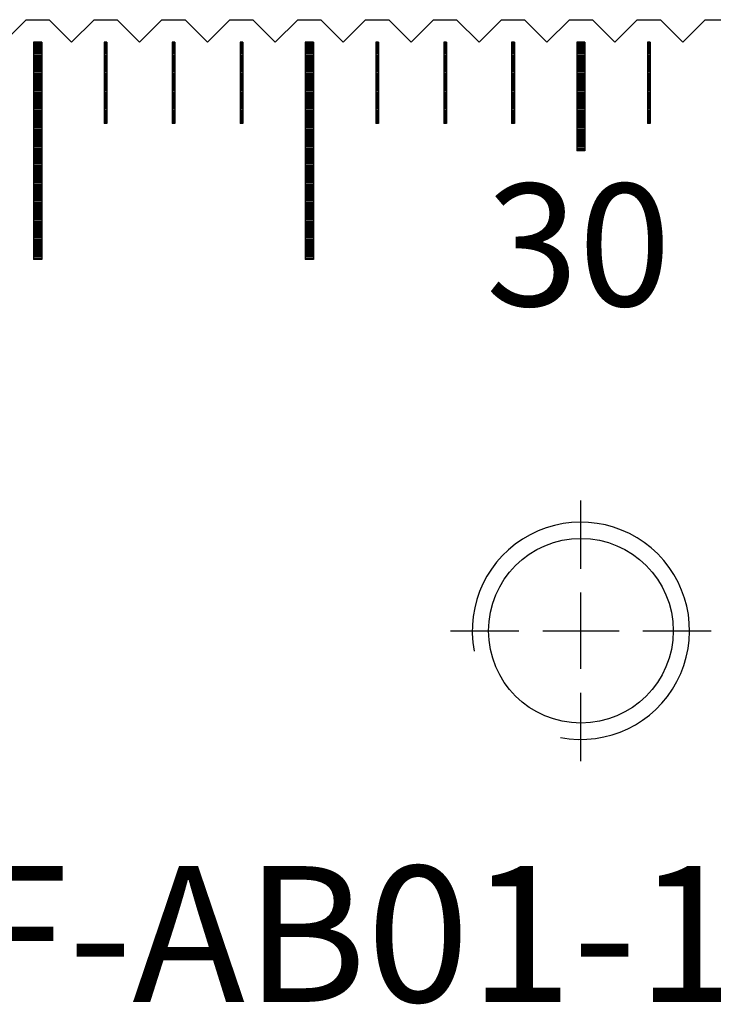
# Model space of a CAD drawing. Units: millimetres. Extents: x 5619 to 6804, y -8292 to -7449.
# Drawn here: x 6496 to 6522, y -8002 to -7966 of the extents above; entities that cross this region are included whole.
import ezdxf

# ---------------------------------------------------------------- set-up
doc = ezdxf.new("R2010")
doc.units = ezdxf.units.MM
doc.linetypes.add('CL-5', pattern=[7, 5, -0.5, 1, -0.5])
for name, color, linetype in [('01', 4, 'Continuous'), ('CLL', 1, 'Continuous'), ('G', 3, 'Continuous'), ('H', 2, 'Continuous'), ('TXT', 3, 'Continuous'), ('W', 7, 'Continuous')]:
    doc.layers.add(name, color=color, linetype=linetype)
doc.styles.add('TXT-1', font='txt.shx', dxfattribs={"width": 0.9, "bigfont": 'chineset.shx'})

# ---------------------------------------------------------------- blocks, each defined once
blk = doc.blocks.new('螺絲-M10')
at = {"layer": '01'}
blk.add_circle((0, 0), 4.25, dxfattribs=at)
at = {"layer": 'CLL', "linetype": 'CL-5', "ltscale": 3}
for p, q in [((0, 2.857), (0, 6)), ((0, -1.758), (0, 1.758)), ((-6, 0), (-2.857, 0)), ((-1.758, 0), (1.758, 0)), ((2.857, 0), (6, 0)), ((0, -6), (0, -2.857))]:
    blk.add_line(p, q, dxfattribs=at)
at = {"layer": 'G'}
blk.add_arc((0, 0), 5, 259.1931, 190.8069, dxfattribs=at)

msp = doc.modelspace()

# ---------------------------------------------------------------- linework, layer by layer
at = {"layer": '01'}
for p, q in [((6496.85, -7966.533), (6496.85, -7974.533)), ((6497.15, -7966.533), (6496.85, -7966.533)), ((6497.15, -7966.533), (6497.15, -7974.533)), ((6506.85, -7966.533), (6506.85, -7974.533)), ((6507.15, -7966.533), (6506.85, -7966.533)), ((6507.15, -7966.533), (6507.15, -7974.533)), ((6516.85, -7966.533), (6516.85, -7970.533)), ((6517.15, -7966.533), (6516.85, -7966.533)), ((6517.15, -7966.533), (6517.15, -7970.533)), ((6517.15, -7970.533), (6516.85, -7970.533)), ((6497.15, -7974.533), (6496.85, -7974.533)), ((6507.15, -7974.533), (6506.85, -7974.533))]:
    msp.add_line(p, q, dxfattribs=at)
at = {"layer": 'H'}
for p, q in [((6497.15, -7966.583), (6496.85, -7966.583)), ((6497.15, -7966.633), (6496.85, -7966.633)), ((6497.15, -7966.683), (6496.85, -7966.683)), ((6499.55, -7966.583), (6499.45, -7966.583)), ((6499.55, -7966.633), (6499.45, -7966.633)), ((6499.55, -7966.683), (6499.45, -7966.683)), ((6502.05, -7966.583), (6501.95, -7966.583)), ((6502.05, -7966.633), (6501.95, -7966.633)), ((6502.05, -7966.683), (6501.95, -7966.683)), ((6504.55, -7966.583), (6504.45, -7966.583)), ((6504.55, -7966.633), (6504.45, -7966.633)), ((6504.55, -7966.683), (6504.45, -7966.683)), ((6507.15, -7966.583), (6506.85, -7966.583)), ((6507.15, -7966.633), (6506.85, -7966.633)), ((6507.15, -7966.683), (6506.85, -7966.683)), ((6509.55, -7966.583), (6509.45, -7966.583)), ((6509.55, -7966.633), (6509.45, -7966.633)), ((6509.55, -7966.683), (6509.45, -7966.683)), ((6512.05, -7966.583), (6511.95, -7966.583)), ((6512.05, -7966.633), (6511.95, -7966.633)), ((6512.05, -7966.683), (6511.95, -7966.683)), ((6514.55, -7966.583), (6514.45, -7966.583)), ((6514.55, -7966.633), (6514.45, -7966.633)), ((6514.55, -7966.683), (6514.45, -7966.683)), ((6517.15, -7966.583), (6516.85, -7966.583)), ((6517.15, -7966.633), (6516.85, -7966.633)), ((6517.15, -7966.683), (6516.85, -7966.683)), ((6519.55, -7966.583), (6519.45, -7966.583)), ((6519.55, -7966.633), (6519.45, -7966.633)), ((6519.55, -7966.683), (6519.45, -7966.683)), ((6497.15, -7966.733), (6496.85, -7966.733)), ((6497.15, -7966.783), (6496.85, -7966.783)), ((6497.15, -7966.833), (6496.85, -7966.833)), ((6497.15, -7966.883), (6496.85, -7966.883)), ((6497.15, -7966.933), (6496.85, -7966.933)), ((6497.15, -7966.983), (6496.85, -7966.983)), ((6497.15, -7967.033), (6496.85, -7967.033)), ((6499.55, -7966.733), (6499.45, -7966.733)), ((6499.55, -7966.783), (6499.45, -7966.783)), ((6499.55, -7966.833), (6499.45, -7966.833)), ((6499.55, -7966.883), (6499.45, -7966.883)), ((6499.55, -7966.933), (6499.45, -7966.933)), ((6499.55, -7966.983), (6499.45, -7966.983)), ((6499.55, -7967.033), (6499.45, -7967.033)), ((6502.05, -7966.733), (6501.95, -7966.733)), ((6502.05, -7966.783), (6501.95, -7966.783)), ((6502.05, -7966.833), (6501.95, -7966.833)), ((6502.05, -7966.883), (6501.95, -7966.883)), ((6502.05, -7966.933), (6501.95, -7966.933)), ((6502.05, -7966.983), (6501.95, -7966.983)), ((6502.05, -7967.033), (6501.95, -7967.033)), ((6504.55, -7966.733), (6504.45, -7966.733)), ((6504.55, -7966.783), (6504.45, -7966.783)), ((6504.55, -7966.833), (6504.45, -7966.833)), ((6504.55, -7966.883), (6504.45, -7966.883)), ((6504.55, -7966.933), (6504.45, -7966.933)), ((6504.55, -7966.983), (6504.45, -7966.983)), ((6504.55, -7967.033), (6504.45, -7967.033)), ((6507.15, -7966.733), (6506.85, -7966.733)), ((6507.15, -7966.783), (6506.85, -7966.783)), ((6507.15, -7966.833), (6506.85, -7966.833)), ((6507.15, -7966.883), (6506.85, -7966.883)), ((6507.15, -7966.933), (6506.85, -7966.933)), ((6507.15, -7966.983), (6506.85, -7966.983)), ((6507.15, -7967.033), (6506.85, -7967.033)), ((6509.55, -7966.733), (6509.45, -7966.733)), ((6509.55, -7966.783), (6509.45, -7966.783)), ((6509.55, -7966.833), (6509.45, -7966.833)), ((6509.55, -7966.883), (6509.45, -7966.883)), ((6509.55, -7966.933), (6509.45, -7966.933)), ((6509.55, -7966.983), (6509.45, -7966.983)), ((6509.55, -7967.033), (6509.45, -7967.033)), ((6512.05, -7966.733), (6511.95, -7966.733)), ((6512.05, -7966.783), (6511.95, -7966.783)), ((6512.05, -7966.833), (6511.95, -7966.833)), ((6512.05, -7966.883), (6511.95, -7966.883)), ((6512.05, -7966.933), (6511.95, -7966.933)), ((6512.05, -7966.983), (6511.95, -7966.983)), ((6512.05, -7967.033), (6511.95, -7967.033)), ((6514.55, -7966.733), (6514.45, -7966.733)), ((6514.55, -7966.783), (6514.45, -7966.783)), ((6514.55, -7966.833), (6514.45, -7966.833)), ((6514.55, -7966.883), (6514.45, -7966.883)), ((6514.55, -7966.933), (6514.45, -7966.933)), ((6514.55, -7966.983), (6514.45, -7966.983)), ((6514.55, -7967.033), (6514.45, -7967.033)), ((6517.15, -7966.733), (6516.85, -7966.733)), ((6517.15, -7966.783), (6516.85, -7966.783)), ((6517.15, -7966.833), (6516.85, -7966.833)), ((6517.15, -7966.883), (6516.85, -7966.883)), ((6517.15, -7966.933), (6516.85, -7966.933)), ((6517.15, -7966.983), (6516.85, -7966.983)), ((6517.15, -7967.033), (6516.85, -7967.033)), ((6519.55, -7966.733), (6519.45, -7966.733)), ((6519.55, -7966.783), (6519.45, -7966.783)), ((6519.55, -7966.833), (6519.45, -7966.833)), ((6519.55, -7966.883), (6519.45, -7966.883)), ((6519.55, -7966.933), (6519.45, -7966.933)), ((6519.55, -7966.983), (6519.45, -7966.983)), ((6519.55, -7967.033), (6519.45, -7967.033)), ((6497.15, -7967.083), (6496.85, -7967.083)), ((6497.15, -7967.133), (6496.85, -7967.133)), ((6497.15, -7967.183), (6496.85, -7967.183)), ((6497.15, -7967.233), (6496.85, -7967.233)), ((6497.15, -7967.283), (6496.85, -7967.283)), ((6497.15, -7967.333), (6496.85, -7967.333)), ((6497.15, -7967.383), (6496.85, -7967.383)), ((6499.55, -7967.083), (6499.45, -7967.083)), ((6499.55, -7967.133), (6499.45, -7967.133)), ((6499.55, -7967.183), (6499.45, -7967.183)), ((6499.55, -7967.233), (6499.45, -7967.233)), ((6499.55, -7967.283), (6499.45, -7967.283)), ((6499.55, -7967.333), (6499.45, -7967.333)), ((6499.55, -7967.383), (6499.45, -7967.383)), ((6502.05, -7967.083), (6501.95, -7967.083)), ((6502.05, -7967.133), (6501.95, -7967.133)), ((6502.05, -7967.183), (6501.95, -7967.183)), ((6502.05, -7967.233), (6501.95, -7967.233)), ((6502.05, -7967.283), (6501.95, -7967.283)), ((6502.05, -7967.333), (6501.95, -7967.333)), ((6502.05, -7967.383), (6501.95, -7967.383)), ((6504.55, -7967.083), (6504.45, -7967.083)), ((6504.55, -7967.133), (6504.45, -7967.133)), ((6504.55, -7967.183), (6504.45, -7967.183)), ((6504.55, -7967.233), (6504.45, -7967.233)), ((6504.55, -7967.283), (6504.45, -7967.283)), ((6504.55, -7967.333), (6504.45, -7967.333)), ((6504.55, -7967.383), (6504.45, -7967.383)), ((6507.15, -7967.083), (6506.85, -7967.083)), ((6507.15, -7967.133), (6506.85, -7967.133)), ((6507.15, -7967.183), (6506.85, -7967.183)), ((6507.15, -7967.233), (6506.85, -7967.233)), ((6507.15, -7967.283), (6506.85, -7967.283)), ((6507.15, -7967.333), (6506.85, -7967.333)), ((6507.15, -7967.383), (6506.85, -7967.383)), ((6509.55, -7967.083), (6509.45, -7967.083)), ((6509.55, -7967.133), (6509.45, -7967.133)), ((6509.55, -7967.183), (6509.45, -7967.183)), ((6509.55, -7967.233), (6509.45, -7967.233)), ((6509.55, -7967.283), (6509.45, -7967.283)), ((6509.55, -7967.333), (6509.45, -7967.333)), ((6509.55, -7967.383), (6509.45, -7967.383)), ((6512.05, -7967.083), (6511.95, -7967.083)), ((6512.05, -7967.133), (6511.95, -7967.133)), ((6512.05, -7967.183), (6511.95, -7967.183)), ((6512.05, -7967.233), (6511.95, -7967.233)), ((6512.05, -7967.283), (6511.95, -7967.283)), ((6512.05, -7967.333), (6511.95, -7967.333)), ((6512.05, -7967.383), (6511.95, -7967.383)), ((6514.55, -7967.083), (6514.45, -7967.083)), ((6514.55, -7967.133), (6514.45, -7967.133)), ((6514.55, -7967.183), (6514.45, -7967.183)), ((6514.55, -7967.233), (6514.45, -7967.233)), ((6514.55, -7967.283), (6514.45, -7967.283)), ((6514.55, -7967.333), (6514.45, -7967.333)), ((6514.55, -7967.383), (6514.45, -7967.383)), ((6517.15, -7967.083), (6516.85, -7967.083)), ((6517.15, -7967.133), (6516.85, -7967.133)), ((6517.15, -7967.183), (6516.85, -7967.183)), ((6517.15, -7967.233), (6516.85, -7967.233)), ((6517.15, -7967.283), (6516.85, -7967.283)), ((6517.15, -7967.333), (6516.85, -7967.333)), ((6517.15, -7967.383), (6516.85, -7967.383)), ((6519.55, -7967.083), (6519.45, -7967.083)), ((6519.55, -7967.133), (6519.45, -7967.133)), ((6519.55, -7967.183), (6519.45, -7967.183)), ((6519.55, -7967.233), (6519.45, -7967.233)), ((6519.55, -7967.283), (6519.45, -7967.283)), ((6519.55, -7967.333), (6519.45, -7967.333)), ((6519.55, -7967.383), (6519.45, -7967.383)), ((6497.15, -7967.433), (6496.85, -7967.433)), ((6497.15, -7967.483), (6496.85, -7967.483)), ((6497.15, -7967.533), (6496.85, -7967.533)), ((6497.15, -7967.583), (6496.85, -7967.583)), ((6497.15, -7967.633), (6496.85, -7967.633)), ((6497.15, -7967.683), (6496.85, -7967.683)), ((6497.15, -7967.733), (6496.85, -7967.733)), ((6497.15, -7967.783), (6496.85, -7967.783)), ((6499.55, -7967.433), (6499.45, -7967.433)), ((6499.55, -7967.483), (6499.45, -7967.483)), ((6499.55, -7967.533), (6499.45, -7967.533)), ((6499.55, -7967.583), (6499.45, -7967.583)), ((6499.55, -7967.633), (6499.45, -7967.633)), ((6499.55, -7967.683), (6499.45, -7967.683)), ((6499.55, -7967.733), (6499.45, -7967.733)), ((6499.55, -7967.783), (6499.45, -7967.783)), ((6502.05, -7967.433), (6501.95, -7967.433)), ((6502.05, -7967.483), (6501.95, -7967.483)), ((6502.05, -7967.533), (6501.95, -7967.533)), ((6502.05, -7967.583), (6501.95, -7967.583)), ((6502.05, -7967.633), (6501.95, -7967.633)), ((6502.05, -7967.683), (6501.95, -7967.683)), ((6502.05, -7967.733), (6501.95, -7967.733)), ((6502.05, -7967.783), (6501.95, -7967.783)), ((6504.55, -7967.433), (6504.45, -7967.433)), ((6504.55, -7967.483), (6504.45, -7967.483)), ((6504.55, -7967.533), (6504.45, -7967.533)), ((6504.55, -7967.583), (6504.45, -7967.583)), ((6504.55, -7967.633), (6504.45, -7967.633)), ((6504.55, -7967.683), (6504.45, -7967.683)), ((6504.55, -7967.733), (6504.45, -7967.733)), ((6504.55, -7967.783), (6504.45, -7967.783)), ((6507.15, -7967.433), (6506.85, -7967.433)), ((6507.15, -7967.483), (6506.85, -7967.483)), ((6507.15, -7967.533), (6506.85, -7967.533)), ((6507.15, -7967.583), (6506.85, -7967.583)), ((6507.15, -7967.633), (6506.85, -7967.633)), ((6507.15, -7967.683), (6506.85, -7967.683)), ((6507.15, -7967.733), (6506.85, -7967.733)), ((6507.15, -7967.783), (6506.85, -7967.783)), ((6509.55, -7967.433), (6509.45, -7967.433)), ((6509.55, -7967.483), (6509.45, -7967.483)), ((6509.55, -7967.533), (6509.45, -7967.533)), ((6509.55, -7967.583), (6509.45, -7967.583)), ((6509.55, -7967.633), (6509.45, -7967.633)), ((6509.55, -7967.683), (6509.45, -7967.683)), ((6509.55, -7967.733), (6509.45, -7967.733)), ((6509.55, -7967.783), (6509.45, -7967.783)), ((6512.05, -7967.433), (6511.95, -7967.433)), ((6512.05, -7967.483), (6511.95, -7967.483)), ((6512.05, -7967.533), (6511.95, -7967.533)), ((6512.05, -7967.583), (6511.95, -7967.583)), ((6512.05, -7967.633), (6511.95, -7967.633)), ((6512.05, -7967.683), (6511.95, -7967.683)), ((6512.05, -7967.733), (6511.95, -7967.733)), ((6512.05, -7967.783), (6511.95, -7967.783)), ((6514.55, -7967.433), (6514.45, -7967.433)), ((6514.55, -7967.483), (6514.45, -7967.483)), ((6514.55, -7967.533), (6514.45, -7967.533)), ((6514.55, -7967.583), (6514.45, -7967.583)), ((6514.55, -7967.633), (6514.45, -7967.633)), ((6514.55, -7967.683), (6514.45, -7967.683)), ((6514.55, -7967.733), (6514.45, -7967.733)), ((6514.55, -7967.783), (6514.45, -7967.783)), ((6517.15, -7967.433), (6516.85, -7967.433)), ((6517.15, -7967.483), (6516.85, -7967.483)), ((6517.15, -7967.533), (6516.85, -7967.533)), ((6517.15, -7967.583), (6516.85, -7967.583)), ((6517.15, -7967.633), (6516.85, -7967.633)), ((6517.15, -7967.683), (6516.85, -7967.683)), ((6517.15, -7967.733), (6516.85, -7967.733)), ((6517.15, -7967.783), (6516.85, -7967.783)), ((6519.55, -7967.433), (6519.45, -7967.433)), ((6519.55, -7967.483), (6519.45, -7967.483)), ((6519.55, -7967.533), (6519.45, -7967.533)), ((6519.55, -7967.583), (6519.45, -7967.583)), ((6519.55, -7967.633), (6519.45, -7967.633)), ((6519.55, -7967.683), (6519.45, -7967.683)), ((6519.55, -7967.733), (6519.45, -7967.733)), ((6519.55, -7967.783), (6519.45, -7967.783)), ((6497.15, -7967.833), (6496.85, -7967.833)), ((6497.15, -7967.883), (6496.85, -7967.883)), ((6497.15, -7967.933), (6496.85, -7967.933)), ((6497.15, -7967.983), (6496.85, -7967.983)), ((6497.15, -7968.033), (6496.85, -7968.033)), ((6497.15, -7968.083), (6496.85, -7968.083)), ((6497.15, -7968.133), (6496.85, -7968.133)), ((6499.55, -7967.833), (6499.45, -7967.833)), ((6499.55, -7967.883), (6499.45, -7967.883)), ((6499.55, -7967.933), (6499.45, -7967.933)), ((6499.55, -7967.983), (6499.45, -7967.983)), ((6499.55, -7968.033), (6499.45, -7968.033)), ((6499.55, -7968.083), (6499.45, -7968.083)), ((6499.55, -7968.133), (6499.45, -7968.133)), ((6502.05, -7967.833), (6501.95, -7967.833)), ((6502.05, -7967.883), (6501.95, -7967.883)), ((6502.05, -7967.933), (6501.95, -7967.933)), ((6502.05, -7967.983), (6501.95, -7967.983)), ((6502.05, -7968.033), (6501.95, -7968.033)), ((6502.05, -7968.083), (6501.95, -7968.083)), ((6502.05, -7968.133), (6501.95, -7968.133)), ((6504.55, -7967.833), (6504.45, -7967.833)), ((6504.55, -7967.883), (6504.45, -7967.883)), ((6504.55, -7967.933), (6504.45, -7967.933)), ((6504.55, -7967.983), (6504.45, -7967.983)), ((6504.55, -7968.033), (6504.45, -7968.033)), ((6504.55, -7968.083), (6504.45, -7968.083)), ((6504.55, -7968.133), (6504.45, -7968.133)), ((6507.15, -7967.833), (6506.85, -7967.833)), ((6507.15, -7967.883), (6506.85, -7967.883)), ((6507.15, -7967.933), (6506.85, -7967.933)), ((6507.15, -7967.983), (6506.85, -7967.983)), ((6507.15, -7968.033), (6506.85, -7968.033)), ((6507.15, -7968.083), (6506.85, -7968.083)), ((6507.15, -7968.133), (6506.85, -7968.133)), ((6509.55, -7967.833), (6509.45, -7967.833)), ((6509.55, -7967.883), (6509.45, -7967.883)), ((6509.55, -7967.933), (6509.45, -7967.933)), ((6509.55, -7967.983), (6509.45, -7967.983)), ((6509.55, -7968.033), (6509.45, -7968.033)), ((6509.55, -7968.083), (6509.45, -7968.083)), ((6509.55, -7968.133), (6509.45, -7968.133)), ((6512.05, -7967.833), (6511.95, -7967.833)), ((6512.05, -7967.883), (6511.95, -7967.883)), ((6512.05, -7967.933), (6511.95, -7967.933)), ((6512.05, -7967.983), (6511.95, -7967.983)), ((6512.05, -7968.033), (6511.95, -7968.033)), ((6512.05, -7968.083), (6511.95, -7968.083)), ((6512.05, -7968.133), (6511.95, -7968.133)), ((6514.55, -7967.833), (6514.45, -7967.833)), ((6514.55, -7967.883), (6514.45, -7967.883)), ((6514.55, -7967.933), (6514.45, -7967.933)), ((6514.55, -7967.983), (6514.45, -7967.983)), ((6514.55, -7968.033), (6514.45, -7968.033)), ((6514.55, -7968.083), (6514.45, -7968.083)), ((6514.55, -7968.133), (6514.45, -7968.133)), ((6517.15, -7967.833), (6516.85, -7967.833)), ((6517.15, -7967.883), (6516.85, -7967.883)), ((6517.15, -7967.933), (6516.85, -7967.933)), ((6517.15, -7967.983), (6516.85, -7967.983)), ((6517.15, -7968.033), (6516.85, -7968.033)), ((6517.15, -7968.083), (6516.85, -7968.083)), ((6517.15, -7968.133), (6516.85, -7968.133)), ((6519.55, -7967.833), (6519.45, -7967.833)), ((6519.55, -7967.883), (6519.45, -7967.883)), ((6519.55, -7967.933), (6519.45, -7967.933)), ((6519.55, -7967.983), (6519.45, -7967.983)), ((6519.55, -7968.033), (6519.45, -7968.033)), ((6519.55, -7968.083), (6519.45, -7968.083)), ((6519.55, -7968.133), (6519.45, -7968.133)), ((6497.15, -7968.183), (6496.85, -7968.183)), ((6497.15, -7968.233), (6496.85, -7968.233)), ((6497.15, -7968.283), (6496.85, -7968.283)), ((6497.15, -7968.333), (6496.85, -7968.333)), ((6497.15, -7968.383), (6496.85, -7968.383)), ((6497.15, -7968.433), (6496.85, -7968.433)), ((6497.15, -7968.483), (6496.85, -7968.483)), ((6499.55, -7968.183), (6499.45, -7968.183)), ((6499.55, -7968.233), (6499.45, -7968.233)), ((6499.55, -7968.283), (6499.45, -7968.283)), ((6499.55, -7968.333), (6499.45, -7968.333)), ((6499.55, -7968.383), (6499.45, -7968.383)), ((6499.55, -7968.433), (6499.45, -7968.433)), ((6499.55, -7968.483), (6499.45, -7968.483)), ((6502.05, -7968.183), (6501.95, -7968.183)), ((6502.05, -7968.233), (6501.95, -7968.233)), ((6502.05, -7968.283), (6501.95, -7968.283)), ((6502.05, -7968.333), (6501.95, -7968.333)), ((6502.05, -7968.383), (6501.95, -7968.383)), ((6502.05, -7968.433), (6501.95, -7968.433)), ((6502.05, -7968.483), (6501.95, -7968.483)), ((6504.55, -7968.183), (6504.45, -7968.183)), ((6504.55, -7968.233), (6504.45, -7968.233)), ((6504.55, -7968.283), (6504.45, -7968.283)), ((6504.55, -7968.333), (6504.45, -7968.333)), ((6504.55, -7968.383), (6504.45, -7968.383)), ((6504.55, -7968.433), (6504.45, -7968.433)), ((6504.55, -7968.483), (6504.45, -7968.483)), ((6507.15, -7968.183), (6506.85, -7968.183)), ((6507.15, -7968.233), (6506.85, -7968.233)), ((6507.15, -7968.283), (6506.85, -7968.283)), ((6507.15, -7968.333), (6506.85, -7968.333)), ((6507.15, -7968.383), (6506.85, -7968.383)), ((6507.15, -7968.433), (6506.85, -7968.433)), ((6507.15, -7968.483), (6506.85, -7968.483)), ((6509.55, -7968.183), (6509.45, -7968.183)), ((6509.55, -7968.233), (6509.45, -7968.233)), ((6509.55, -7968.283), (6509.45, -7968.283)), ((6509.55, -7968.333), (6509.45, -7968.333)), ((6509.55, -7968.383), (6509.45, -7968.383)), ((6509.55, -7968.433), (6509.45, -7968.433)), ((6509.55, -7968.483), (6509.45, -7968.483)), ((6512.05, -7968.183), (6511.95, -7968.183)), ((6512.05, -7968.233), (6511.95, -7968.233)), ((6512.05, -7968.283), (6511.95, -7968.283)), ((6512.05, -7968.333), (6511.95, -7968.333)), ((6512.05, -7968.383), (6511.95, -7968.383)), ((6512.05, -7968.433), (6511.95, -7968.433)), ((6512.05, -7968.483), (6511.95, -7968.483)), ((6514.55, -7968.183), (6514.45, -7968.183)), ((6514.55, -7968.233), (6514.45, -7968.233)), ((6514.55, -7968.283), (6514.45, -7968.283)), ((6514.55, -7968.333), (6514.45, -7968.333)), ((6514.55, -7968.383), (6514.45, -7968.383)), ((6514.55, -7968.433), (6514.45, -7968.433)), ((6514.55, -7968.483), (6514.45, -7968.483)), ((6517.15, -7968.183), (6516.85, -7968.183)), ((6517.15, -7968.233), (6516.85, -7968.233)), ((6517.15, -7968.283), (6516.85, -7968.283)), ((6517.15, -7968.333), (6516.85, -7968.333)), ((6517.15, -7968.383), (6516.85, -7968.383)), ((6517.15, -7968.433), (6516.85, -7968.433)), ((6517.15, -7968.483), (6516.85, -7968.483)), ((6519.55, -7968.183), (6519.45, -7968.183)), ((6519.55, -7968.233), (6519.45, -7968.233)), ((6519.55, -7968.283), (6519.45, -7968.283)), ((6519.55, -7968.333), (6519.45, -7968.333)), ((6519.55, -7968.383), (6519.45, -7968.383)), ((6519.55, -7968.433), (6519.45, -7968.433)), ((6519.55, -7968.483), (6519.45, -7968.483)), ((6497.15, -7968.533), (6496.85, -7968.533)), ((6497.15, -7968.583), (6496.85, -7968.583)), ((6497.15, -7968.633), (6496.85, -7968.633)), ((6497.15, -7968.683), (6496.85, -7968.683)), ((6497.15, -7968.733), (6496.85, -7968.733)), ((6497.15, -7968.783), (6496.85, -7968.783)), ((6497.15, -7968.833), (6496.85, -7968.833)), ((6499.55, -7968.533), (6499.45, -7968.533)), ((6499.55, -7968.583), (6499.45, -7968.583)), ((6499.55, -7968.633), (6499.45, -7968.633)), ((6499.55, -7968.683), (6499.45, -7968.683)), ((6499.55, -7968.733), (6499.45, -7968.733)), ((6499.55, -7968.783), (6499.45, -7968.783)), ((6499.55, -7968.833), (6499.45, -7968.833)), ((6502.05, -7968.533), (6501.95, -7968.533)), ((6502.05, -7968.583), (6501.95, -7968.583)), ((6502.05, -7968.633), (6501.95, -7968.633)), ((6502.05, -7968.683), (6501.95, -7968.683)), ((6502.05, -7968.733), (6501.95, -7968.733)), ((6502.05, -7968.783), (6501.95, -7968.783)), ((6502.05, -7968.833), (6501.95, -7968.833)), ((6504.55, -7968.533), (6504.45, -7968.533)), ((6504.55, -7968.583), (6504.45, -7968.583)), ((6504.55, -7968.633), (6504.45, -7968.633)), ((6504.55, -7968.683), (6504.45, -7968.683)), ((6504.55, -7968.733), (6504.45, -7968.733)), ((6504.55, -7968.783), (6504.45, -7968.783)), ((6504.55, -7968.833), (6504.45, -7968.833)), ((6507.15, -7968.533), (6506.85, -7968.533)), ((6507.15, -7968.583), (6506.85, -7968.583)), ((6507.15, -7968.633), (6506.85, -7968.633)), ((6507.15, -7968.683), (6506.85, -7968.683)), ((6507.15, -7968.733), (6506.85, -7968.733)), ((6507.15, -7968.783), (6506.85, -7968.783)), ((6507.15, -7968.833), (6506.85, -7968.833)), ((6509.55, -7968.533), (6509.45, -7968.533)), ((6509.55, -7968.583), (6509.45, -7968.583)), ((6509.55, -7968.633), (6509.45, -7968.633)), ((6509.55, -7968.683), (6509.45, -7968.683)), ((6509.55, -7968.733), (6509.45, -7968.733)), ((6509.55, -7968.783), (6509.45, -7968.783)), ((6509.55, -7968.833), (6509.45, -7968.833)), ((6512.05, -7968.533), (6511.95, -7968.533)), ((6512.05, -7968.583), (6511.95, -7968.583)), ((6512.05, -7968.633), (6511.95, -7968.633)), ((6512.05, -7968.683), (6511.95, -7968.683)), ((6512.05, -7968.733), (6511.95, -7968.733)), ((6512.05, -7968.783), (6511.95, -7968.783)), ((6512.05, -7968.833), (6511.95, -7968.833)), ((6514.55, -7968.533), (6514.45, -7968.533)), ((6514.55, -7968.583), (6514.45, -7968.583)), ((6514.55, -7968.633), (6514.45, -7968.633)), ((6514.55, -7968.683), (6514.45, -7968.683)), ((6514.55, -7968.733), (6514.45, -7968.733)), ((6514.55, -7968.783), (6514.45, -7968.783)), ((6514.55, -7968.833), (6514.45, -7968.833)), ((6517.15, -7968.533), (6516.85, -7968.533)), ((6517.15, -7968.583), (6516.85, -7968.583)), ((6517.15, -7968.633), (6516.85, -7968.633)), ((6517.15, -7968.683), (6516.85, -7968.683)), ((6517.15, -7968.733), (6516.85, -7968.733)), ((6517.15, -7968.783), (6516.85, -7968.783)), ((6517.15, -7968.833), (6516.85, -7968.833)), ((6519.55, -7968.533), (6519.45, -7968.533)), ((6519.55, -7968.583), (6519.45, -7968.583)), ((6519.55, -7968.633), (6519.45, -7968.633)), ((6519.55, -7968.683), (6519.45, -7968.683)), ((6519.55, -7968.733), (6519.45, -7968.733)), ((6519.55, -7968.783), (6519.45, -7968.783)), ((6519.55, -7968.833), (6519.45, -7968.833)), ((6497.15, -7968.883), (6496.85, -7968.883)), ((6497.15, -7968.933), (6496.85, -7968.933)), ((6497.15, -7968.983), (6496.85, -7968.983)), ((6497.15, -7969.033), (6496.85, -7969.033)), ((6497.15, -7969.083), (6496.85, -7969.083)), ((6497.15, -7969.133), (6496.85, -7969.133)), ((6497.15, -7969.183), (6496.85, -7969.183)), ((6497.15, -7969.233), (6496.85, -7969.233)), ((6499.55, -7968.883), (6499.45, -7968.883)), ((6499.55, -7968.933), (6499.45, -7968.933)), ((6499.55, -7968.983), (6499.45, -7968.983)), ((6499.55, -7969.033), (6499.45, -7969.033)), ((6499.55, -7969.083), (6499.45, -7969.083)), ((6499.55, -7969.133), (6499.45, -7969.133)), ((6499.55, -7969.183), (6499.45, -7969.183)), ((6499.55, -7969.233), (6499.45, -7969.233)), ((6502.05, -7968.883), (6501.95, -7968.883)), ((6502.05, -7968.933), (6501.95, -7968.933)), ((6502.05, -7968.983), (6501.95, -7968.983)), ((6502.05, -7969.033), (6501.95, -7969.033)), ((6502.05, -7969.083), (6501.95, -7969.083)), ((6502.05, -7969.133), (6501.95, -7969.133)), ((6502.05, -7969.183), (6501.95, -7969.183)), ((6502.05, -7969.233), (6501.95, -7969.233)), ((6504.55, -7968.883), (6504.45, -7968.883)), ((6504.55, -7968.933), (6504.45, -7968.933)), ((6504.55, -7968.983), (6504.45, -7968.983)), ((6504.55, -7969.033), (6504.45, -7969.033)), ((6504.55, -7969.083), (6504.45, -7969.083)), ((6504.55, -7969.133), (6504.45, -7969.133)), ((6504.55, -7969.183), (6504.45, -7969.183)), ((6504.55, -7969.233), (6504.45, -7969.233)), ((6507.15, -7968.883), (6506.85, -7968.883)), ((6507.15, -7968.933), (6506.85, -7968.933)), ((6507.15, -7968.983), (6506.85, -7968.983)), ((6507.15, -7969.033), (6506.85, -7969.033)), ((6507.15, -7969.083), (6506.85, -7969.083)), ((6507.15, -7969.133), (6506.85, -7969.133)), ((6507.15, -7969.183), (6506.85, -7969.183)), ((6507.15, -7969.233), (6506.85, -7969.233)), ((6509.55, -7968.883), (6509.45, -7968.883)), ((6509.55, -7968.933), (6509.45, -7968.933)), ((6509.55, -7968.983), (6509.45, -7968.983)), ((6509.55, -7969.033), (6509.45, -7969.033)), ((6509.55, -7969.083), (6509.45, -7969.083)), ((6509.55, -7969.133), (6509.45, -7969.133)), ((6509.55, -7969.183), (6509.45, -7969.183)), ((6509.55, -7969.233), (6509.45, -7969.233)), ((6512.05, -7968.883), (6511.95, -7968.883)), ((6512.05, -7968.933), (6511.95, -7968.933)), ((6512.05, -7968.983), (6511.95, -7968.983)), ((6512.05, -7969.033), (6511.95, -7969.033)), ((6512.05, -7969.083), (6511.95, -7969.083)), ((6512.05, -7969.133), (6511.95, -7969.133)), ((6512.05, -7969.183), (6511.95, -7969.183)), ((6512.05, -7969.233), (6511.95, -7969.233)), ((6514.55, -7968.883), (6514.45, -7968.883)), ((6514.55, -7968.933), (6514.45, -7968.933)), ((6514.55, -7968.983), (6514.45, -7968.983)), ((6514.55, -7969.033), (6514.45, -7969.033)), ((6514.55, -7969.083), (6514.45, -7969.083)), ((6514.55, -7969.133), (6514.45, -7969.133)), ((6514.55, -7969.183), (6514.45, -7969.183)), ((6514.55, -7969.233), (6514.45, -7969.233)), ((6517.15, -7968.883), (6516.85, -7968.883)), ((6517.15, -7968.933), (6516.85, -7968.933)), ((6517.15, -7968.983), (6516.85, -7968.983)), ((6517.15, -7969.033), (6516.85, -7969.033)), ((6517.15, -7969.083), (6516.85, -7969.083)), ((6517.15, -7969.133), (6516.85, -7969.133)), ((6517.15, -7969.183), (6516.85, -7969.183)), ((6517.15, -7969.233), (6516.85, -7969.233)), ((6519.55, -7968.883), (6519.45, -7968.883)), ((6519.55, -7968.933), (6519.45, -7968.933)), ((6519.55, -7968.983), (6519.45, -7968.983)), ((6519.55, -7969.033), (6519.45, -7969.033)), ((6519.55, -7969.083), (6519.45, -7969.083)), ((6519.55, -7969.133), (6519.45, -7969.133)), ((6519.55, -7969.183), (6519.45, -7969.183)), ((6519.55, -7969.233), (6519.45, -7969.233)), ((6497.15, -7969.283), (6496.85, -7969.283)), ((6497.15, -7969.333), (6496.85, -7969.333)), ((6497.15, -7969.383), (6496.85, -7969.383)), ((6497.15, -7969.433), (6496.85, -7969.433)), ((6497.15, -7969.483), (6496.85, -7969.483)), ((6497.15, -7969.533), (6496.85, -7969.533)), ((6497.15, -7969.583), (6496.85, -7969.583)), ((6499.55, -7969.283), (6499.45, -7969.283)), ((6499.55, -7969.333), (6499.45, -7969.333)), ((6499.55, -7969.383), (6499.45, -7969.383)), ((6499.55, -7969.433), (6499.45, -7969.433)), ((6499.55, -7969.483), (6499.45, -7969.483)), ((6502.05, -7969.283), (6501.95, -7969.283)), ((6502.05, -7969.333), (6501.95, -7969.333)), ((6502.05, -7969.383), (6501.95, -7969.383)), ((6502.05, -7969.433), (6501.95, -7969.433)), ((6502.05, -7969.483), (6501.95, -7969.483)), ((6504.55, -7969.283), (6504.45, -7969.283)), ((6504.55, -7969.333), (6504.45, -7969.333)), ((6504.55, -7969.383), (6504.45, -7969.383)), ((6504.55, -7969.433), (6504.45, -7969.433)), ((6504.55, -7969.483), (6504.45, -7969.483)), ((6507.15, -7969.283), (6506.85, -7969.283)), ((6507.15, -7969.333), (6506.85, -7969.333)), ((6507.15, -7969.383), (6506.85, -7969.383)), ((6507.15, -7969.433), (6506.85, -7969.433)), ((6507.15, -7969.483), (6506.85, -7969.483)), ((6507.15, -7969.533), (6506.85, -7969.533)), ((6507.15, -7969.583), (6506.85, -7969.583)), ((6509.55, -7969.283), (6509.45, -7969.283)), ((6509.55, -7969.333), (6509.45, -7969.333)), ((6509.55, -7969.383), (6509.45, -7969.383)), ((6509.55, -7969.433), (6509.45, -7969.433)), ((6509.55, -7969.483), (6509.45, -7969.483)), ((6512.05, -7969.283), (6511.95, -7969.283)), ((6512.05, -7969.333), (6511.95, -7969.333)), ((6512.05, -7969.383), (6511.95, -7969.383)), ((6512.05, -7969.433), (6511.95, -7969.433)), ((6512.05, -7969.483), (6511.95, -7969.483)), ((6514.55, -7969.283), (6514.45, -7969.283)), ((6514.55, -7969.333), (6514.45, -7969.333)), ((6514.55, -7969.383), (6514.45, -7969.383)), ((6514.55, -7969.433), (6514.45, -7969.433)), ((6514.55, -7969.483), (6514.45, -7969.483)), ((6517.15, -7969.283), (6516.85, -7969.283)), ((6517.15, -7969.333), (6516.85, -7969.333)), ((6517.15, -7969.383), (6516.85, -7969.383)), ((6517.15, -7969.433), (6516.85, -7969.433)), ((6517.15, -7969.483), (6516.85, -7969.483)), ((6517.15, -7969.533), (6516.85, -7969.533)), ((6517.15, -7969.583), (6516.85, -7969.583)), ((6519.55, -7969.283), (6519.45, -7969.283)), ((6519.55, -7969.333), (6519.45, -7969.333)), ((6519.55, -7969.383), (6519.45, -7969.383)), ((6519.55, -7969.433), (6519.45, -7969.433)), ((6519.55, -7969.483), (6519.45, -7969.483)), ((6497.15, -7969.633), (6496.85, -7969.633)), ((6497.15, -7969.683), (6496.85, -7969.683)), ((6497.15, -7969.733), (6496.85, -7969.733)), ((6497.15, -7969.783), (6496.85, -7969.783)), ((6497.15, -7969.833), (6496.85, -7969.833)), ((6497.15, -7969.883), (6496.85, -7969.883)), ((6497.15, -7969.933), (6496.85, -7969.933)), ((6507.15, -7969.633), (6506.85, -7969.633)), ((6507.15, -7969.683), (6506.85, -7969.683)), ((6507.15, -7969.733), (6506.85, -7969.733)), ((6507.15, -7969.783), (6506.85, -7969.783)), ((6507.15, -7969.833), (6506.85, -7969.833)), ((6507.15, -7969.883), (6506.85, -7969.883)), ((6507.15, -7969.933), (6506.85, -7969.933)), ((6517.15, -7969.633), (6516.85, -7969.633)), ((6517.15, -7969.683), (6516.85, -7969.683)), ((6517.15, -7969.733), (6516.85, -7969.733)), ((6517.15, -7969.783), (6516.85, -7969.783)), ((6517.15, -7969.833), (6516.85, -7969.833)), ((6517.15, -7969.883), (6516.85, -7969.883)), ((6517.15, -7969.933), (6516.85, -7969.933)), ((6497.15, -7969.983), (6496.85, -7969.983)), ((6497.15, -7970.033), (6496.85, -7970.033)), ((6497.15, -7970.083), (6496.85, -7970.083)), ((6497.15, -7970.133), (6496.85, -7970.133)), ((6497.15, -7970.183), (6496.85, -7970.183)), ((6497.15, -7970.233), (6496.85, -7970.233)), ((6497.15, -7970.283), (6496.85, -7970.283)), ((6507.15, -7969.983), (6506.85, -7969.983)), ((6507.15, -7970.033), (6506.85, -7970.033)), ((6507.15, -7970.083), (6506.85, -7970.083)), ((6507.15, -7970.133), (6506.85, -7970.133)), ((6507.15, -7970.183), (6506.85, -7970.183)), ((6507.15, -7970.233), (6506.85, -7970.233)), ((6507.15, -7970.283), (6506.85, -7970.283)), ((6517.15, -7969.983), (6516.85, -7969.983)), ((6517.15, -7970.033), (6516.85, -7970.033)), ((6517.15, -7970.083), (6516.85, -7970.083)), ((6517.15, -7970.133), (6516.85, -7970.133)), ((6517.15, -7970.183), (6516.85, -7970.183)), ((6517.15, -7970.233), (6516.85, -7970.233)), ((6517.15, -7970.283), (6516.85, -7970.283)), ((6497.15, -7970.333), (6496.85, -7970.333)), ((6497.15, -7970.383), (6496.85, -7970.383)), ((6497.15, -7970.433), (6496.85, -7970.433)), ((6497.15, -7970.483), (6496.85, -7970.483)), ((6497.15, -7970.533), (6496.85, -7970.533)), ((6497.15, -7970.583), (6496.85, -7970.583)), ((6497.15, -7970.633), (6496.85, -7970.633)), ((6497.15, -7970.683), (6496.85, -7970.683)), ((6507.15, -7970.333), (6506.85, -7970.333)), ((6507.15, -7970.383), (6506.85, -7970.383)), ((6507.15, -7970.433), (6506.85, -7970.433)), ((6507.15, -7970.483), (6506.85, -7970.483)), ((6507.15, -7970.533), (6506.85, -7970.533)), ((6507.15, -7970.583), (6506.85, -7970.583)), ((6507.15, -7970.633), (6506.85, -7970.633)), ((6507.15, -7970.683), (6506.85, -7970.683)), ((6517.15, -7970.333), (6516.85, -7970.333)), ((6517.15, -7970.383), (6516.85, -7970.383)), ((6517.15, -7970.433), (6516.85, -7970.433)), ((6517.15, -7970.483), (6516.85, -7970.483)), ((6497.15, -7970.733), (6496.85, -7970.733)), ((6497.15, -7970.783), (6496.85, -7970.783)), ((6497.15, -7970.833), (6496.85, -7970.833)), ((6497.15, -7970.883), (6496.85, -7970.883)), ((6497.15, -7970.933), (6496.85, -7970.933)), ((6497.15, -7970.983), (6496.85, -7970.983)), ((6497.15, -7971.033), (6496.85, -7971.033)), ((6507.15, -7970.733), (6506.85, -7970.733)), ((6507.15, -7970.783), (6506.85, -7970.783)), ((6507.15, -7970.833), (6506.85, -7970.833)), ((6507.15, -7970.883), (6506.85, -7970.883)), ((6507.15, -7970.933), (6506.85, -7970.933)), ((6507.15, -7970.983), (6506.85, -7970.983)), ((6507.15, -7971.033), (6506.85, -7971.033)), ((6497.15, -7971.083), (6496.85, -7971.083)), ((6497.15, -7971.133), (6496.85, -7971.133)), ((6497.15, -7971.183), (6496.85, -7971.183)), ((6497.15, -7971.233), (6496.85, -7971.233)), ((6497.15, -7971.283), (6496.85, -7971.283)), ((6497.15, -7971.333), (6496.85, -7971.333)), ((6497.15, -7971.383), (6496.85, -7971.383)), ((6507.15, -7971.083), (6506.85, -7971.083)), ((6507.15, -7971.133), (6506.85, -7971.133)), ((6507.15, -7971.183), (6506.85, -7971.183)), ((6507.15, -7971.233), (6506.85, -7971.233)), ((6507.15, -7971.283), (6506.85, -7971.283)), ((6507.15, -7971.333), (6506.85, -7971.333)), ((6507.15, -7971.383), (6506.85, -7971.383)), ((6497.15, -7971.433), (6496.85, -7971.433)), ((6497.15, -7971.483), (6496.85, -7971.483)), ((6497.15, -7971.533), (6496.85, -7971.533)), ((6497.15, -7971.583), (6496.85, -7971.583)), ((6497.15, -7971.633), (6496.85, -7971.633)), ((6497.15, -7971.683), (6496.85, -7971.683)), ((6497.15, -7971.733), (6496.85, -7971.733)), ((6507.15, -7971.433), (6506.85, -7971.433)), ((6507.15, -7971.483), (6506.85, -7971.483)), ((6507.15, -7971.533), (6506.85, -7971.533)), ((6507.15, -7971.583), (6506.85, -7971.583)), ((6507.15, -7971.633), (6506.85, -7971.633)), ((6507.15, -7971.683), (6506.85, -7971.683)), ((6507.15, -7971.733), (6506.85, -7971.733)), ((6497.15, -7971.783), (6496.85, -7971.783)), ((6497.15, -7971.833), (6496.85, -7971.833)), ((6497.15, -7971.883), (6496.85, -7971.883)), ((6497.15, -7971.933), (6496.85, -7971.933)), ((6497.15, -7971.983), (6496.85, -7971.983)), ((6497.15, -7972.033), (6496.85, -7972.033)), ((6497.15, -7972.083), (6496.85, -7972.083)), ((6497.15, -7972.133), (6496.85, -7972.133)), ((6507.15, -7971.783), (6506.85, -7971.783)), ((6507.15, -7971.833), (6506.85, -7971.833)), ((6507.15, -7971.883), (6506.85, -7971.883)), ((6507.15, -7971.933), (6506.85, -7971.933)), ((6507.15, -7971.983), (6506.85, -7971.983)), ((6507.15, -7972.033), (6506.85, -7972.033)), ((6507.15, -7972.083), (6506.85, -7972.083)), ((6507.15, -7972.133), (6506.85, -7972.133)), ((6497.15, -7972.183), (6496.85, -7972.183)), ((6497.15, -7972.233), (6496.85, -7972.233)), ((6497.15, -7972.283), (6496.85, -7972.283)), ((6497.15, -7972.333), (6496.85, -7972.333)), ((6497.15, -7972.383), (6496.85, -7972.383)), ((6497.15, -7972.433), (6496.85, -7972.433)), ((6497.15, -7972.483), (6496.85, -7972.483)), ((6507.15, -7972.183), (6506.85, -7972.183)), ((6507.15, -7972.233), (6506.85, -7972.233)), ((6507.15, -7972.283), (6506.85, -7972.283)), ((6507.15, -7972.333), (6506.85, -7972.333)), ((6507.15, -7972.383), (6506.85, -7972.383)), ((6507.15, -7972.433), (6506.85, -7972.433)), ((6507.15, -7972.483), (6506.85, -7972.483)), ((6497.15, -7972.533), (6496.85, -7972.533)), ((6497.15, -7972.583), (6496.85, -7972.583)), ((6497.15, -7972.633), (6496.85, -7972.633)), ((6497.15, -7972.683), (6496.85, -7972.683)), ((6497.15, -7972.733), (6496.85, -7972.733)), ((6497.15, -7972.783), (6496.85, -7972.783)), ((6497.15, -7972.833), (6496.85, -7972.833)), ((6507.15, -7972.533), (6506.85, -7972.533)), ((6507.15, -7972.583), (6506.85, -7972.583)), ((6507.15, -7972.633), (6506.85, -7972.633)), ((6507.15, -7972.683), (6506.85, -7972.683)), ((6507.15, -7972.733), (6506.85, -7972.733)), ((6507.15, -7972.783), (6506.85, -7972.783)), ((6507.15, -7972.833), (6506.85, -7972.833)), ((6497.15, -7972.883), (6496.85, -7972.883)), ((6497.15, -7972.933), (6496.85, -7972.933)), ((6497.15, -7972.983), (6496.85, -7972.983)), ((6497.15, -7973.033), (6496.85, -7973.033)), ((6497.15, -7973.083), (6496.85, -7973.083)), ((6497.15, -7973.133), (6496.85, -7973.133)), ((6497.15, -7973.183), (6496.85, -7973.183)), ((6507.15, -7972.883), (6506.85, -7972.883)), ((6507.15, -7972.933), (6506.85, -7972.933)), ((6507.15, -7972.983), (6506.85, -7972.983)), ((6507.15, -7973.033), (6506.85, -7973.033)), ((6507.15, -7973.083), (6506.85, -7973.083)), ((6507.15, -7973.133), (6506.85, -7973.133)), ((6507.15, -7973.183), (6506.85, -7973.183)), ((6497.15, -7973.233), (6496.85, -7973.233)), ((6497.15, -7973.283), (6496.85, -7973.283)), ((6497.15, -7973.333), (6496.85, -7973.333)), ((6497.15, -7973.383), (6496.85, -7973.383)), ((6497.15, -7973.433), (6496.85, -7973.433)), ((6497.15, -7973.483), (6496.85, -7973.483)), ((6497.15, -7973.533), (6496.85, -7973.533)), ((6497.15, -7973.583), (6496.85, -7973.583)), ((6507.15, -7973.233), (6506.85, -7973.233)), ((6507.15, -7973.283), (6506.85, -7973.283)), ((6507.15, -7973.333), (6506.85, -7973.333)), ((6507.15, -7973.383), (6506.85, -7973.383)), ((6507.15, -7973.433), (6506.85, -7973.433)), ((6507.15, -7973.483), (6506.85, -7973.483)), ((6507.15, -7973.533), (6506.85, -7973.533)), ((6507.15, -7973.583), (6506.85, -7973.583)), ((6497.15, -7973.633), (6496.85, -7973.633)), ((6497.15, -7973.683), (6496.85, -7973.683)), ((6497.15, -7973.733), (6496.85, -7973.733)), ((6497.15, -7973.783), (6496.85, -7973.783)), ((6497.15, -7973.833), (6496.85, -7973.833)), ((6497.15, -7973.883), (6496.85, -7973.883)), ((6497.15, -7973.933), (6496.85, -7973.933)), ((6507.15, -7973.633), (6506.85, -7973.633)), ((6507.15, -7973.683), (6506.85, -7973.683)), ((6507.15, -7973.733), (6506.85, -7973.733)), ((6507.15, -7973.783), (6506.85, -7973.783)), ((6507.15, -7973.833), (6506.85, -7973.833)), ((6507.15, -7973.883), (6506.85, -7973.883)), ((6507.15, -7973.933), (6506.85, -7973.933)), ((6497.15, -7973.983), (6496.85, -7973.983)), ((6497.15, -7974.033), (6496.85, -7974.033)), ((6497.15, -7974.083), (6496.85, -7974.083)), ((6497.15, -7974.133), (6496.85, -7974.133)), ((6497.15, -7974.183), (6496.85, -7974.183)), ((6497.15, -7974.233), (6496.85, -7974.233)), ((6497.15, -7974.283), (6496.85, -7974.283)), ((6507.15, -7973.983), (6506.85, -7973.983)), ((6507.15, -7974.033), (6506.85, -7974.033)), ((6507.15, -7974.083), (6506.85, -7974.083)), ((6507.15, -7974.133), (6506.85, -7974.133)), ((6507.15, -7974.183), (6506.85, -7974.183)), ((6507.15, -7974.233), (6506.85, -7974.233)), ((6507.15, -7974.283), (6506.85, -7974.283)), ((6497.15, -7974.333), (6496.85, -7974.333)), ((6497.15, -7974.383), (6496.85, -7974.383)), ((6497.15, -7974.433), (6496.85, -7974.433)), ((6497.15, -7974.483), (6496.85, -7974.483)), ((6507.15, -7974.333), (6506.85, -7974.333)), ((6507.15, -7974.383), (6506.85, -7974.383)), ((6507.15, -7974.433), (6506.85, -7974.433)), ((6507.15, -7974.483), (6506.85, -7974.483))]:
    msp.add_line(p, q, dxfattribs=at)
at = {"layer": 'W'}
for p, q in [((6499.45, -7966.533), (6499.45, -7969.533)), ((6499.55, -7966.533), (6499.45, -7966.533)), ((6499.55, -7966.533), (6499.55, -7969.533)), ((6501.95, -7966.533), (6501.95, -7969.533)), ((6502.05, -7966.533), (6501.95, -7966.533)), ((6502.05, -7966.533), (6502.05, -7969.533)), ((6504.45, -7966.533), (6504.45, -7969.533)), ((6504.55, -7966.533), (6504.45, -7966.533)), ((6504.55, -7966.533), (6504.55, -7969.533)), ((6509.45, -7966.533), (6509.45, -7969.533)), ((6509.55, -7966.533), (6509.45, -7966.533)), ((6509.55, -7966.533), (6509.55, -7969.533)), ((6511.95, -7966.533), (6511.95, -7969.533)), ((6512.05, -7966.533), (6511.95, -7966.533)), ((6512.05, -7966.533), (6512.05, -7969.533)), ((6514.45, -7966.533), (6514.45, -7969.533)), ((6514.55, -7966.533), (6514.45, -7966.533)), ((6514.55, -7966.533), (6514.55, -7969.533)), ((6519.45, -7966.533), (6519.45, -7969.533)), ((6519.55, -7966.533), (6519.45, -7966.533)), ((6519.55, -7966.533), (6519.55, -7969.533)), ((6499.55, -7969.533), (6499.45, -7969.533)), ((6499.55, -7969.533), (6499.45, -7969.533)), ((6502.05, -7969.533), (6501.95, -7969.533)), ((6502.05, -7969.533), (6501.95, -7969.533)), ((6504.55, -7969.533), (6504.45, -7969.533)), ((6504.55, -7969.533), (6504.45, -7969.533)), ((6509.55, -7969.533), (6509.45, -7969.533)), ((6509.55, -7969.533), (6509.45, -7969.533)), ((6512.05, -7969.533), (6511.95, -7969.533)), ((6512.05, -7969.533), (6511.95, -7969.533)), ((6514.55, -7969.533), (6514.45, -7969.533)), ((6514.55, -7969.533), (6514.45, -7969.533)), ((6519.55, -7969.533), (6519.45, -7969.533)), ((6519.55, -7969.533), (6519.45, -7969.533))]:
    msp.add_line(p, q, dxfattribs=at)
msp.add_lwpolyline([(6495.75, -7966.533), (6496.575, -7965.708), (6497.425, -7965.708), (6498.25, -7966.533), (6499.075, -7965.708), (6499.925, -7965.708), (6500.75, -7966.533), (6501.575, -7965.708), (6502.425, -7965.708), (6503.25, -7966.533), (6504.075, -7965.708), (6504.925, -7965.708), (6505.75, -7966.533), (6506.575, -7965.708), (6507.425, -7965.708), (6508.25, -7966.533), (6509.075, -7965.708), (6509.925, -7965.708), (6510.75, -7966.533), (6511.575, -7965.708), (6512.425, -7965.708), (6513.25, -7966.533), (6514.075, -7965.708), (6514.925, -7965.708), (6515.75, -7966.533), (6516.575, -7965.708), (6517.425, -7965.708), (6518.25, -7966.533), (6519.075, -7965.708), (6519.925, -7965.708), (6520.75, -7966.533), (6521.575, -7965.708), (6522.425, -7965.708)], dxfattribs=at)

# ---------------------------------------------------------------- block references
at = {"xscale": 0.7999999999992724, "yscale": 0.7999999999992724, "zscale": 0.8}
msp.add_blockref('螺絲-M10', (6517, -7988.208), dxfattribs=at)

# ---------------------------------------------------------------- texts
at = {"layer": 'TXT', "style": 'TXT-1'}
for s, insert, char_height, width, attachment_point in [('{\\fArial|b0|i0|c0|p34;30}', (6520.316, -7971.75), 4.5, 15.1049, 3), ('{\\fArial|b0|i0|c0|p34;\\C3;SVF-AB01-10070-100}', (6486.364, -7996.873), 5, 80.63592, 1)]:
    msp.add_mtext(s, dxfattribs=dict(at, insert=insert, char_height=char_height, width=width, attachment_point=attachment_point))

doc.saveas('drawing.dxf')
